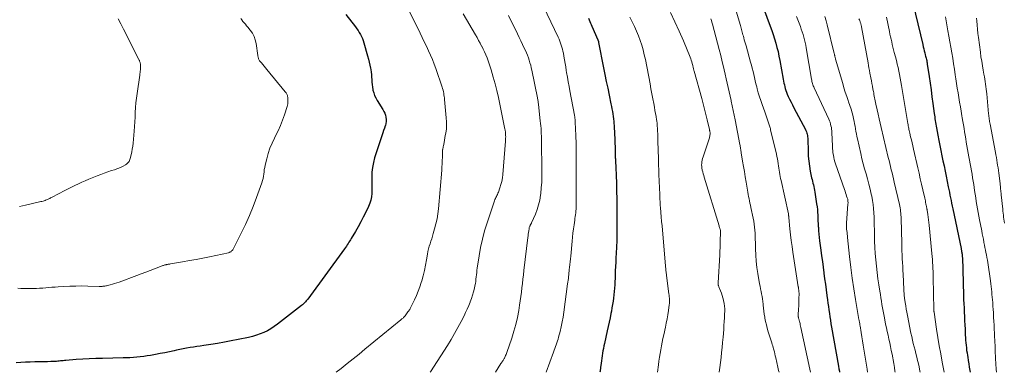
# Model space of a CAD drawing. Units: feet. Extents: x 1980000 to 1985031, y 600000 to 604725.
# Drawn here: x 1980469 to 1980772, y 600000 to 600108 of the extents above; entities that cross this region are included whole.
import ezdxf

# ---------------------------------------------------------------- set-up
doc = ezdxf.new("R2010")
doc.units = ezdxf.units.FT
doc.header["$LTSCALE"] = 100
doc.header["$MEASUREMENT"] = 0
doc.layers.add('CONTOUR INDEX', color=32, linetype='Continuous', lineweight=25)
doc.layers.add('CONTOUR INTERMEDIATE', color=40, linetype='Continuous', lineweight=15)

msp = doc.modelspace()

# ---------------------------------------------------------------- linework, layer by layer
at = {"layer": 'CONTOUR INDEX', "flags": 128}
for points, elevation in [([(1980743.33, 600116.57), (1980747.08, 600100.77), (1980747.23, 600100.13), (1980747.39, 600099.48), (1980747.56, 600098.83), (1980747.73, 600098.19), (1980747.88, 600097.6), (1980747.97, 600097.25), (1980748.06, 600096.9), (1980748.14, 600096.55), (1980748.22, 600096.2), (1980748.3, 600095.85), (1980748.36, 600095.49), (1980748.43, 600095.14), (1980748.48, 600094.78), (1980749.05, 600090.97), (1980749.35, 600088.9), (1980749.65, 600086.82), (1980749.93, 600084.74), (1980750.21, 600082.66), (1980750.62, 600079.62), (1980750.69, 600079.06), (1980750.77, 600078.51), (1980750.85, 600077.95), (1980750.94, 600077.39), (1980751.02, 600076.84), (1980751.12, 600076.28), (1980751.21, 600075.73), (1980751.31, 600075.17), (1980751.74, 600072.87), (1980752.04, 600071.3), (1980752.34, 600069.73), (1980752.66, 600068.17), (1980752.98, 600066.6), (1980753.3, 600065.03), (1980753.63, 600063.47), (1980753.95, 600061.9), (1980754.28, 600060.34), (1980754.95, 600057.07), (1980755.12, 600056.22), (1980755.29, 600055.36), (1980755.46, 600054.51), (1980755.63, 600053.66), (1980755.79, 600052.81), (1980755.96, 600051.96), (1980756.13, 600051.1), (1980756.31, 600050.25), (1980758.86, 600038.05), (1980758.89, 600037.88), (1980758.93, 600037.72), (1980758.96, 600037.56), (1980758.99, 600037.39), (1980759.03, 600037.21), (1980759.05, 600037.14), (1980759.06, 600037.06), (1980759.08, 600036.98), (1980759.09, 600036.91), (1980759.11, 600036.82), (1980759.12, 600036.75), (1980759.14, 600036.68), (1980759.15, 600036.61), (1980759.16, 600036.54), (1980759.17, 600036.47), (1980759.18, 600036.4), (1980759.19, 600036.33), (1980759.22, 600036.09), (1980759.24, 600035.89), (1980759.25, 600035.7), (1980759.26, 600035.51), (1980759.27, 600035.32), (1980759.62, 600023.71), (1980759.67, 600022.4), (1980759.72, 600021.1), (1980759.78, 600019.79), (1980759.84, 600018.48), (1980759.91, 600017.18), (1980759.98, 600015.87), (1980760.04, 600014.56), (1980760.1, 600013.26), (1980760.18, 600011.44), (1980760.23, 600010.65), (1980760.28, 600009.87), (1980760.34, 600009.08), (1980760.42, 600008.3), (1980760.51, 600007.51), (1980760.6, 600006.73), (1980760.71, 600005.95), (1980760.83, 600005.18), (1980760.92, 600004.66), (1980761.09, 600003.62), (1980761.25, 600002.59), (1980761.42, 600001.55), (1980761.59, 600000.52), (1980761.67, 600000)], 840), ([(1980697.33, 600113.88), (1980700.16, 600106.43), (1980700.62, 600105.14), (1980701.07, 600103.85), (1980701.48, 600102.55), (1980701.87, 600101.24), (1980702.23, 600099.92), (1980702.56, 600098.6), (1980702.85, 600097.26), (1980703.11, 600095.92), (1980704.15, 600090.12), (1980704.26, 600089.53), (1980704.38, 600088.95), (1980704.51, 600088.38), (1980704.65, 600087.8), (1980704.81, 600087.23), (1980704.99, 600086.67), (1980705.2, 600086.12), (1980705.42, 600085.57), (1980705.73, 600084.86), (1980706.14, 600083.97), (1980706.56, 600083.09), (1980706.99, 600082.22), (1980707.44, 600081.35), (1980710.98, 600074.7), (1980711.16, 600074.33), (1980711.31, 600073.96), (1980711.44, 600073.57), (1980711.54, 600073.18), (1980711.61, 600072.78), (1980711.67, 600072.38), (1980711.71, 600071.97), (1980711.73, 600071.57), (1980711.79, 600068.06), (1980711.86, 600066.48), (1980711.99, 600064.92), (1980712.21, 600063.36), (1980712.49, 600061.81), (1980712.91, 600059.83), (1980713.03, 600059.28), (1980713.15, 600058.73), (1980713.29, 600058.18), (1980713.43, 600057.64), (1980713.56, 600057.09), (1980713.69, 600056.55), (1980713.79, 600055.99), (1980713.89, 600055.44), (1980714.45, 600051.79), (1980714.57, 600050.93), (1980714.67, 600050.06), (1980714.74, 600049.19), (1980714.78, 600048.31), (1980714.82, 600047.44), (1980714.86, 600046.57), (1980714.91, 600045.69), (1980714.96, 600044.82), (1980714.98, 600044.52), (1980715.05, 600043.5), (1980715.14, 600042.48), (1980715.25, 600041.47), (1980715.37, 600040.45), (1980715.75, 600037.55), (1980715.98, 600035.8), (1980716.21, 600034.05), (1980716.44, 600032.3), (1980716.67, 600030.55), (1980716.68, 600030.47), (1980716.91, 600028.76), (1980717.13, 600027.05), (1980717.36, 600025.34), (1980717.59, 600023.63), (1980717.76, 600022.33), (1980717.91, 600021.27), (1980718.05, 600020.21), (1980718.2, 600019.16), (1980718.35, 600018.1), (1980718.51, 600017.04), (1980718.67, 600015.99), (1980718.84, 600014.94), (1980719.02, 600013.88), (1980721.16, 600001.88), (1980721.3, 600001.1), (1980721.45, 600000.33), (1980721.51, 600000)], 860), ([(1980569.58, 600110.01), (1980572.58, 600106.19), (1980572.99, 600105.64), (1980573.38, 600105.07), (1980573.74, 600104.49), (1980574.09, 600103.89), (1980574.4, 600103.26), (1980574.69, 600102.63), (1980574.93, 600101.98), (1980575.14, 600101.31), (1980576.29, 600097.28), (1980576.54, 600096.34), (1980576.78, 600095.39), (1980576.99, 600094.44), (1980577.18, 600093.48), (1980577.26, 600093.08), (1980577.38, 600092.31), (1980577.48, 600091.55), (1980577.54, 600090.78), (1980577.57, 600090.01), (1980577.6, 600089.24), (1980577.67, 600088.47), (1980577.77, 600087.71), (1980577.91, 600086.95), (1980577.94, 600086.77), (1980578.16, 600085.94), (1980578.44, 600085.13), (1980578.8, 600084.35), (1980579.21, 600083.6), (1980580.96, 600080.81), (1980581.27, 600080.24), (1980581.55, 600079.65), (1980581.76, 600079.04), (1980581.92, 600078.41), (1980582, 600077.77), (1980582.01, 600077.13), (1980581.91, 600076.5), (1980581.75, 600075.88), (1980581.7, 600075.74), (1980581.46, 600075.05), (1980581.22, 600074.36), (1980580.99, 600073.67), (1980580.76, 600072.98), (1980578.45, 600065.93), (1980578.06, 600064.48), (1980577.77, 600063.01), (1980577.63, 600061.52), (1980577.59, 600060.02), (1980577.61, 600059.05), (1980577.63, 600058.02), (1980577.63, 600056.99), (1980577.6, 600055.96), (1980577.56, 600054.93), (1980577.44, 600053.92), (1980577.25, 600052.92), (1980576.94, 600051.96), (1980576.56, 600051.02), (1980575.7, 600049.23), (1980574.95, 600047.72), (1980574.17, 600046.22), (1980573.36, 600044.74), (1980572.52, 600043.28), (1980571.28, 600041.19), (1980571.04, 600040.78), (1980570.79, 600040.38), (1980570.54, 600039.97), (1980570.29, 600039.57), (1980570.04, 600039.17), (1980569.78, 600038.77), (1980569.51, 600038.38), (1980569.23, 600037.99), (1980557.87, 600022.52), (1980557.66, 600022.25), (1980557.44, 600021.98), (1980557.22, 600021.71), (1980556.98, 600021.45), (1980556.74, 600021.21), (1980556.49, 600020.97), (1980556.23, 600020.74), (1980555.97, 600020.52), (1980548.57, 600014.77), (1980547.57, 600014.05), (1980546.55, 600013.38), (1980545.47, 600012.79), (1980544.36, 600012.26), (1980543.22, 600011.79), (1980542.07, 600011.38), (1980540.89, 600011.04), (1980539.69, 600010.75), (1980536.46, 600010.06), (1980534.36, 600009.64), (1980532.25, 600009.24), (1980530.14, 600008.88), (1980528.02, 600008.55), (1980525.88, 600008.24), (1980524.82, 600008.08), (1980523.77, 600007.92), (1980522.72, 600007.75), (1980521.67, 600007.58), (1980520.62, 600007.39), (1980519.58, 600007.2), (1980518.54, 600006.99), (1980517.49, 600006.76), (1980516.73, 600006.6), (1980515.31, 600006.29), (1980513.89, 600006), (1980512.46, 600005.73), (1980511.04, 600005.47), (1980509.5, 600005.19), (1980508.46, 600005.02), (1980507.41, 600004.87), (1980506.35, 600004.74), (1980505.3, 600004.63), (1980504.24, 600004.54), (1980503.18, 600004.48), (1980502.13, 600004.43), (1980501.06, 600004.4), (1980494.69, 600004.28), (1980492.68, 600004.23), (1980490.67, 600004.15), (1980488.67, 600004.04), (1980486.66, 600003.9), (1980483.47, 600003.65), (1980483.06, 600003.61), (1980482.65, 600003.57), (1980482.24, 600003.53), (1980481.83, 600003.48), (1980481.42, 600003.43), (1980481.01, 600003.39), (1980480.59, 600003.36), (1980480.18, 600003.33), (1980478.87, 600003.29), (1980477.8, 600003.25), (1980476.74, 600003.22), (1980475.67, 600003.2), (1980474.6, 600003.18), (1980473.87, 600003.18), (1980472.44, 600003.14), (1980471.01, 600003.09), (1980469.58, 600003), (1980468.15, 600002.9)], 900), ([(1980644.23, 600108.9), (1980644.45, 600108.41), (1980644.68, 600107.91), (1980644.9, 600107.41), (1980645.12, 600106.92), (1980645.33, 600106.42), (1980647.13, 600102.26), (1980647.17, 600102.16), (1980647.21, 600102.05), (1980647.24, 600101.95), (1980647.28, 600101.84), (1980647.31, 600101.74), (1980647.34, 600101.63), (1980647.36, 600101.52), (1980647.38, 600101.41), (1980648.89, 600093.67), (1980649.31, 600091.55), (1980649.73, 600089.44), (1980650.16, 600087.33), (1980650.6, 600085.23), (1980651.17, 600082.54), (1980651.32, 600081.77), (1980651.46, 600081.01), (1980651.6, 600080.24), (1980651.72, 600079.48), (1980651.83, 600078.71), (1980651.93, 600077.93), (1980652.01, 600077.16), (1980652.08, 600076.39), (1980652.11, 600075.98), (1980652.19, 600074.99), (1980652.25, 600074.01), (1980652.29, 600073.03), (1980652.33, 600072.05), (1980652.45, 600067.7), (1980652.46, 600067.36), (1980652.47, 600067.01), (1980652.48, 600066.67), (1980652.49, 600066.33), (1980652.5, 600065.99), (1980652.51, 600065.65), (1980652.53, 600065.31), (1980652.54, 600064.97), (1980652.65, 600062.94), (1980652.69, 600062.14), (1980652.73, 600061.34), (1980652.77, 600060.54), (1980652.81, 600059.74), (1980652.84, 600058.95), (1980652.87, 600058.15), (1980652.89, 600057.35), (1980652.91, 600056.55), (1980652.98, 600052.57), (1980653.01, 600050.55), (1980653.02, 600048.53), (1980653.02, 600046.51), (1980653.01, 600044.49), (1980652.98, 600041.73), (1980652.96, 600041.09), (1980652.95, 600040.46), (1980652.92, 600039.82), (1980652.89, 600039.18), (1980652.86, 600038.54), (1980652.83, 600037.9), (1980652.79, 600037.27), (1980652.76, 600036.63), (1980652.69, 600035.24), (1980652.63, 600033.9), (1980652.57, 600032.57), (1980652.5, 600031.24), (1980652.45, 600029.9), (1980652.32, 600026.9), (1980652.26, 600025.88), (1980652.18, 600024.87), (1980652.08, 600023.86), (1980651.95, 600022.84), (1980651.81, 600021.84), (1980651.65, 600020.83), (1980651.47, 600019.83), (1980651.29, 600018.83), (1980651.15, 600018.11), (1980650.88, 600016.76), (1980650.6, 600015.4), (1980650.31, 600014.05), (1980650.01, 600012.7), (1980649.15, 600008.85), (1980648.99, 600008.1), (1980648.84, 600007.35), (1980648.69, 600006.6), (1980648.56, 600005.84), (1980648.43, 600005.09), (1980648.32, 600004.33), (1980648.21, 600003.57), (1980648.11, 600002.81), (1980647.95, 600001.48), (1980647.8, 600000.35), (1980647.75, 600000)], 880)]:
    msp.add_lwpolyline(points, dxfattribs=dict(at, elevation=elevation))
at = {"layer": 'CONTOUR INTERMEDIATE', "flags": 128}
for points, elevation in [([(1980588.92, 600111.56), (1980592.43, 600104.27), (1980593.08, 600102.93), (1980593.73, 600101.58), (1980594.38, 600100.24), (1980595.03, 600098.9), (1980595.66, 600097.55), (1980596.25, 600096.18), (1980596.79, 600094.79), (1980597.3, 600093.39), (1980599.23, 600087.68), (1980599.38, 600087.22), (1980599.51, 600086.75), (1980599.61, 600086.28), (1980599.7, 600085.81), (1980599.78, 600085.33), (1980599.84, 600084.85), (1980599.9, 600084.36), (1980599.95, 600083.88), (1980600.46, 600078.23), (1980600.49, 600077.85), (1980600.52, 600077.47), (1980600.55, 600077.1), (1980600.57, 600076.72), (1980600.6, 600076.32), (1980600.61, 600076.14), (1980600.61, 600075.96), (1980600.61, 600075.78), (1980600.61, 600075.6), (1980600.6, 600075.42), (1980600.58, 600075.24), (1980600.56, 600075.07), (1980600.54, 600074.89), (1980600.32, 600073.54), (1980600.2, 600072.83), (1980600.07, 600072.11), (1980599.95, 600071.4), (1980599.81, 600070.69), (1980599.63, 600069.69), (1980599.59, 600069.48), (1980599.54, 600069.27), (1980599.5, 600069.05), (1980599.45, 600068.84), (1980599.39, 600068.56), (1980599.38, 600068.49), (1980599.36, 600068.41), (1980599.35, 600068.34), (1980599.34, 600068.26), (1980599.34, 600068.19), (1980599.33, 600068.11), (1980599.33, 600068.03), (1980599.33, 600067.95), (1980599.3, 600066.11), (1980599.27, 600065.11), (1980599.23, 600064.11), (1980599.17, 600063.11), (1980599.1, 600062.11), (1980598.07, 600050.25), (1980597.89, 600048.69), (1980597.65, 600047.14), (1980597.32, 600045.61), (1980596.92, 600044.09), (1980596.5, 600042.65), (1980596.26, 600041.86), (1980596.01, 600041.08), (1980595.76, 600040.3), (1980595.5, 600039.52), (1980595.25, 600038.74), (1980595.03, 600037.95), (1980594.85, 600037.15), (1980594.7, 600036.34), (1980594.41, 600034.59), (1980594.12, 600032.95), (1980593.78, 600031.32), (1980593.37, 600029.7), (1980592.93, 600028.09), (1980592.79, 600027.61), (1980592.35, 600026.26), (1980591.87, 600024.92), (1980591.32, 600023.62), (1980590.73, 600022.33), (1980589.69, 600020.21), (1980589.58, 600019.99), (1980589.47, 600019.78), (1980589.36, 600019.57), (1980589.24, 600019.35), (1980589.12, 600019.15), (1980589, 600018.94), (1980588.86, 600018.75), (1980588.72, 600018.55), (1980587.83, 600017.37), (1980587.68, 600017.19), (1980587.53, 600017.02), (1980587.36, 600016.85), (1980587.19, 600016.69), (1980587.02, 600016.54), (1980586.84, 600016.39), (1980586.66, 600016.24), (1980586.48, 600016.09), (1980575.46, 600007.09), (1980573.65, 600005.61), (1980571.83, 600004.13), (1980570, 600002.66), (1980568.18, 600001.19), (1980566.6, 600000)], 896), ([(1980630.43, 600112.5), (1980634.92, 600103.04), (1980635.19, 600102.45), (1980635.44, 600101.85), (1980635.68, 600101.24), (1980635.89, 600100.63), (1980636.09, 600100.01), (1980636.26, 600099.38), (1980636.4, 600098.75), (1980636.52, 600098.11), (1980636.68, 600097.19), (1980636.86, 600096.09), (1980637.05, 600094.99), (1980637.23, 600093.89), (1980637.41, 600092.79), (1980637.52, 600092.16), (1980637.76, 600090.75), (1980638.01, 600089.33), (1980638.26, 600087.92), (1980638.53, 600086.51), (1980639.93, 600079.12), (1980639.96, 600078.98), (1980639.98, 600078.83), (1980640.01, 600078.69), (1980640.03, 600078.55), (1980640.03, 600078.53), (1980640.05, 600078.4), (1980640.07, 600078.27), (1980640.08, 600078.14), (1980640.09, 600078.01), (1980640.11, 600077.81), (1980640.12, 600077.57), (1980640.14, 600077.34), (1980640.15, 600077.11), (1980640.17, 600076.88), (1980640.35, 600072.81), (1980640.37, 600072.28), (1980640.39, 600071.76), (1980640.41, 600071.24), (1980640.43, 600070.71), (1980640.45, 600070.19), (1980640.46, 600069.67), (1980640.47, 600069.15), (1980640.47, 600068.62), (1980640.44, 600051.33), (1980640.43, 600050.75), (1980640.41, 600050.18), (1980640.37, 600049.61), (1980640.31, 600049.03), (1980640.24, 600048.46), (1980640.17, 600047.89), (1980640.1, 600047.32), (1980640.02, 600046.75), (1980639.81, 600045.36), (1980639.64, 600044.09), (1980639.48, 600042.82), (1980639.33, 600041.55), (1980639.2, 600040.28), (1980638.78, 600035.73), (1980638.69, 600034.87), (1980638.61, 600034), (1980638.52, 600033.14), (1980638.42, 600032.27), (1980638.35, 600031.66), (1980638.29, 600031.1), (1980638.23, 600030.54), (1980638.17, 600029.98), (1980638.11, 600029.43), (1980638.05, 600028.87), (1980637.98, 600028.31), (1980637.91, 600027.75), (1980637.84, 600027.2), (1980636.66, 600018.46), (1980636.43, 600016.97), (1980636.17, 600015.48), (1980635.85, 600014.01), (1980635.5, 600012.55), (1980635.04, 600010.81), (1980634.88, 600010.22), (1980634.71, 600009.64), (1980634.53, 600009.06), (1980634.33, 600008.48), (1980634.13, 600007.91), (1980633.92, 600007.34), (1980633.71, 600006.77), (1980633.5, 600006.2), (1980631.2, 600000)], 884), ([(1980669.45, 600110.69), (1980670.85, 600107.82), (1980672.17, 600104.91), (1980673.43, 600101.97), (1980675.51, 600096.92), (1980675.7, 600096.43), (1980675.88, 600095.94), (1980676.03, 600095.43), (1980676.17, 600094.93), (1980676.32, 600094.34), (1980676.38, 600094.12), (1980676.43, 600093.91), (1980676.48, 600093.69), (1980676.53, 600093.47), (1980676.58, 600093.25), (1980676.63, 600093.03), (1980676.69, 600092.82), (1980676.75, 600092.6), (1980679.12, 600084.15), (1980679.56, 600082.53), (1980679.98, 600080.91), (1980680.39, 600079.29), (1980680.77, 600077.66), (1980681.46, 600074.71), (1980681.49, 600074.55), (1980681.53, 600074.39), (1980681.56, 600074.23), (1980681.6, 600074.08), (1980681.63, 600073.92), (1980681.65, 600073.76), (1980681.65, 600073.6), (1980681.65, 600073.43), (1980681.65, 600073.19), (1980681.62, 600072.91), (1980681.58, 600072.63), (1980681.52, 600072.35), (1980681.44, 600072.08), (1980679.5, 600066.23), (1980679.36, 600065.75), (1980679.24, 600065.26), (1980679.15, 600064.76), (1980679.09, 600064.25), (1980679.07, 600063.75), (1980679.09, 600063.24), (1980679.15, 600062.74), (1980679.24, 600062.24), (1980679.27, 600062.15), (1980679.4, 600061.6), (1980679.55, 600061.06), (1980679.7, 600060.52), (1980679.86, 600059.98), (1980684.43, 600045.02), (1980684.5, 600044.76), (1980684.58, 600044.51), (1980684.65, 600044.25), (1980684.72, 600044), (1980684.83, 600043.58), (1980684.85, 600043.53), (1980684.86, 600043.48), (1980684.87, 600043.43), (1980684.87, 600043.38), (1980684.88, 600043.33), (1980684.88, 600043.28), (1980684.89, 600043.23), (1980684.89, 600043.18), (1980684.89, 600043.1), (1980684.9, 600043.01), (1980684.9, 600042.92), (1980684.9, 600042.83), (1980684.89, 600042.74), (1980684.81, 600040.64), (1980684.77, 600039.5), (1980684.72, 600038.36), (1980684.66, 600037.23), (1980684.61, 600036.09), (1980684.16, 600027.46), (1980684.15, 600027.31), (1980684.16, 600027.15), (1980684.17, 600026.99), (1980684.19, 600026.84), (1980684.23, 600026.69), (1980684.26, 600026.54), (1980684.31, 600026.39), (1980684.37, 600026.24), (1980684.85, 600025.1), (1980685.13, 600024.38), (1980685.38, 600023.65), (1980685.6, 600022.91), (1980685.8, 600022.16), (1980685.83, 600022.03), (1980685.99, 600021.2), (1980686.1, 600020.37), (1980686.15, 600019.54), (1980686.15, 600018.7), (1980686.13, 600017.99), (1980686.07, 600016.79), (1980686.01, 600015.6), (1980685.93, 600014.4), (1980685.84, 600013.21), (1980685.64, 600010.76), (1980685.5, 600009.21), (1980685.36, 600007.65), (1980685.2, 600006.1), (1980685.04, 600004.54), (1980684.86, 600002.99), (1980684.66, 600001.44), (1980684.44, 600000)], 872), ([(1980689.68, 600111), (1980690.97, 600106.61), (1980691.09, 600106.21), (1980691.21, 600105.8), (1980691.32, 600105.39), (1980691.44, 600104.98), (1980691.55, 600104.57), (1980691.66, 600104.16), (1980691.77, 600103.76), (1980691.89, 600103.35), (1980692.01, 600102.89), (1980692.19, 600102.26), (1980692.37, 600101.62), (1980692.54, 600100.99), (1980692.72, 600100.36), (1980694.14, 600095.38), (1980694.4, 600094.43), (1980694.65, 600093.48), (1980694.88, 600092.53), (1980695.1, 600091.57), (1980695.31, 600090.61), (1980695.53, 600089.65), (1980695.77, 600088.7), (1980696.01, 600087.75), (1980696.15, 600087.18), (1980696.49, 600085.96), (1980696.85, 600084.74), (1980697.25, 600083.53), (1980697.67, 600082.33), (1980698.5, 600080.07), (1980698.72, 600079.46), (1980698.94, 600078.85), (1980699.16, 600078.25), (1980699.37, 600077.64), (1980699.58, 600077), (1980699.68, 600076.71), (1980699.78, 600076.41), (1980699.87, 600076.12), (1980699.95, 600075.82), (1980700.04, 600075.52), (1980700.12, 600075.22), (1980700.2, 600074.92), (1980700.27, 600074.61), (1980702.05, 600067.12), (1980702.21, 600066.4), (1980702.35, 600065.69), (1980702.48, 600064.97), (1980702.59, 600064.24), (1980702.61, 600064.08), (1980702.7, 600063.44), (1980702.79, 600062.79), (1980702.89, 600062.15), (1980702.99, 600061.5), (1980703.1, 600060.86), (1980703.22, 600060.22), (1980703.35, 600059.58), (1980703.48, 600058.94), (1980705.74, 600048.68), (1980705.76, 600048.57), (1980705.78, 600048.46), (1980705.8, 600048.34), (1980705.82, 600048.23), (1980705.83, 600048.13), (1980705.84, 600048.06), (1980705.85, 600048), (1980705.86, 600047.94), (1980705.86, 600047.88), (1980705.87, 600047.82), (1980705.87, 600047.76), (1980705.88, 600047.7), (1980705.89, 600047.64), (1980706.22, 600044.13), (1980706.41, 600042.31), (1980706.62, 600040.5), (1980706.87, 600038.7), (1980707.14, 600036.89), (1980708.79, 600026.32), (1980708.82, 600026.13), (1980708.85, 600025.94), (1980708.88, 600025.75), (1980708.91, 600025.55), (1980708.94, 600025.36), (1980708.96, 600025.17), (1980708.98, 600024.99), (1980709, 600024.8), (1980709.01, 600024.62), (1980709.02, 600024.43), (1980709.03, 600024.25), (1980709.03, 600024.06), (1980709.01, 600022.8), (1980708.99, 600021.98), (1980708.96, 600021.17), (1980708.93, 600020.35), (1980708.89, 600019.53), (1980708.79, 600017.55), (1980708.79, 600017.43), (1980708.79, 600017.31), (1980708.8, 600017.2), (1980708.81, 600017.08), (1980708.82, 600016.96), (1980708.85, 600016.84), (1980708.87, 600016.73), (1980708.9, 600016.61), (1980708.94, 600016.48), (1980708.99, 600016.29), (1980709.04, 600016.11), (1980709.09, 600015.93), (1980709.14, 600015.74), (1980709.24, 600015.34), (1980709.33, 600014.96), (1980709.42, 600014.57), (1980709.5, 600014.19), (1980709.59, 600013.8), (1980712.3, 600001), (1980712.51, 600000)], 864), ([(1980537.27, 600108.81), (1980537.6, 600108.35), (1980537.95, 600107.9), (1980538.32, 600107.47), (1980538.69, 600107.03), (1980539.05, 600106.59), (1980539.42, 600106.15), (1980540.18, 600105.23), (1980540.84, 600104.29), (1980541.38, 600103.3), (1980541.74, 600102.23), (1980541.99, 600101.11), (1980542.5, 600097.44), (1980542.53, 600097.22), (1980542.58, 600097), (1980542.63, 600096.79), (1980542.68, 600096.58), (1980542.75, 600096.37), (1980542.84, 600096.17), (1980542.95, 600095.99), (1980543.08, 600095.81), (1980543.62, 600095.15), (1980544.02, 600094.66), (1980544.43, 600094.16), (1980544.84, 600093.66), (1980545.25, 600093.16), (1980550.96, 600086.28), (1980551.1, 600086.09), (1980551.23, 600085.91), (1980551.34, 600085.71), (1980551.44, 600085.5), (1980551.53, 600085.29), (1980551.6, 600085.08), (1980551.66, 600084.85), (1980551.7, 600084.63), (1980551.7, 600084.61), (1980551.73, 600084.37), (1980551.75, 600084.13), (1980551.76, 600083.89), (1980551.77, 600083.65), (1980551.76, 600083.33), (1980551.74, 600082.94), (1980551.7, 600082.54), (1980551.62, 600082.16), (1980551.52, 600081.77), (1980550.72, 600079.17), (1980550.15, 600077.51), (1980549.52, 600075.87), (1980548.79, 600074.28), (1980548, 600072.71), (1980547.63, 600072.02), (1980546.88, 600070.49), (1980546.22, 600068.93), (1980545.69, 600067.31), (1980545.24, 600065.67), (1980544.78, 600063.66), (1980544.64, 600062.99), (1980544.51, 600062.32), (1980544.42, 600061.64), (1980544.33, 600060.96), (1980544.24, 600060.29), (1980544.12, 600059.62), (1980543.95, 600058.96), (1980543.74, 600058.3), (1980542.16, 600053.75), (1980541.12, 600050.95), (1980539.99, 600048.18), (1980538.75, 600045.46), (1980537.43, 600042.78), (1980534.91, 600037.91), (1980534.78, 600037.69), (1980534.63, 600037.49), (1980534.46, 600037.32), (1980534.27, 600037.15), (1980534.19, 600037.09), (1980534.02, 600036.98), (1980533.85, 600036.89), (1980533.67, 600036.82), (1980533.48, 600036.77), (1980527.67, 600035.55), (1980525.6, 600035.12), (1980523.53, 600034.72), (1980521.45, 600034.33), (1980519.38, 600033.96), (1980515.69, 600033.33), (1980515.45, 600033.29), (1980515.22, 600033.25), (1980514.98, 600033.21), (1980514.74, 600033.17), (1980514.67, 600033.16), (1980514.47, 600033.13), (1980514.27, 600033.09), (1980514.07, 600033.04), (1980513.87, 600033), (1980513.68, 600032.94), (1980513.48, 600032.89), (1980513.29, 600032.82), (1980513.1, 600032.75), (1980510.75, 600031.85), (1980509.39, 600031.33), (1980508.02, 600030.81), (1980506.66, 600030.3), (1980505.29, 600029.78), (1980499.81, 600027.72), (1980499.14, 600027.48), (1980498.46, 600027.26), (1980497.78, 600027.06), (1980497.09, 600026.88), (1980496.23, 600026.66), (1980495.97, 600026.6), (1980495.71, 600026.55), (1980495.45, 600026.51), (1980495.19, 600026.48), (1980494.99, 600026.46), (1980494.83, 600026.44), (1980494.67, 600026.43), (1980494.51, 600026.42), (1980494.35, 600026.42), (1980494.19, 600026.41), (1980494.03, 600026.41), (1980493.86, 600026.42), (1980493.7, 600026.42), (1980490.23, 600026.51), (1980488.39, 600026.54), (1980486.54, 600026.53), (1980484.7, 600026.48), (1980482.86, 600026.39), (1980481.07, 600026.28), (1980480.12, 600026.22), (1980479.17, 600026.15), (1980478.23, 600026.07), (1980477.28, 600025.98), (1980476.34, 600025.9), (1980475.39, 600025.84), (1980474.44, 600025.8), (1980473.49, 600025.78), (1980472.36, 600025.77), (1980471.43, 600025.77), (1980470.51, 600025.78), (1980469.58, 600025.8), (1980468.65, 600025.83)], 904), ([(1980499.5, 600108.67), (1980500.35, 600107.11), (1980501.17, 600105.53), (1980505.89, 600096.22), (1980505.98, 600096.03), (1980506.07, 600095.84), (1980506.15, 600095.65), (1980506.23, 600095.45), (1980506.3, 600095.25), (1980506.35, 600095.05), (1980506.39, 600094.84), (1980506.42, 600094.63), (1980506.44, 600094.48), (1980506.46, 600094.19), (1980506.46, 600093.9), (1980506.45, 600093.61), (1980506.43, 600093.32), (1980506.39, 600093.04), (1980506.34, 600092.61), (1980506.29, 600092.18), (1980506.23, 600091.75), (1980506.17, 600091.32), (1980505.37, 600085.7), (1980505.18, 600084.27), (1980505.02, 600082.82), (1980504.91, 600081.38), (1980504.82, 600079.93), (1980504.74, 600078.48), (1980504.65, 600077.04), (1980504.54, 600075.59), (1980504.43, 600074.14), (1980504.12, 600070.43), (1980504.03, 600069.53), (1980503.9, 600068.63), (1980503.73, 600067.75), (1980503.53, 600066.87), (1980503.23, 600065.7), (1980503.14, 600065.41), (1980503.03, 600065.13), (1980502.89, 600064.87), (1980502.73, 600064.61), (1980502.54, 600064.38), (1980502.34, 600064.17), (1980502.1, 600063.99), (1980501.85, 600063.83), (1980501.1, 600063.43), (1980500.45, 600063.11), (1980499.79, 600062.81), (1980499.12, 600062.55), (1980498.44, 600062.31), (1980497.55, 600062.02), (1980496.42, 600061.64), (1980495.29, 600061.25), (1980494.18, 600060.83), (1980493.07, 600060.4), (1980491.57, 600059.8), (1980490.49, 600059.36), (1980489.42, 600058.91), (1980488.36, 600058.44), (1980487.31, 600057.96), (1980486.26, 600057.46), (1980485.21, 600056.95), (1980484.18, 600056.43), (1980483.14, 600055.9), (1980479.27, 600053.88), (1980479.02, 600053.75), (1980478.76, 600053.62), (1980478.5, 600053.49), (1980478.25, 600053.36), (1980477.99, 600053.24), (1980477.73, 600053.12), (1980477.46, 600053.01), (1980477.19, 600052.91), (1980477.08, 600052.87), (1980476.76, 600052.76), (1980476.43, 600052.66), (1980476.1, 600052.57), (1980475.77, 600052.48), (1980471.09, 600051.38), (1980469.24, 600050.98)], 908), ([(1980605.69, 600110.2), (1980609.44, 600103.82), (1980609.95, 600102.95), (1980610.44, 600102.08), (1980610.91, 600101.19), (1980611.38, 600100.3), (1980611.4, 600100.27), (1980611.84, 600099.39), (1980612.26, 600098.5), (1980612.66, 600097.6), (1980613.04, 600096.69), (1980613.4, 600095.77), (1980613.74, 600094.85), (1980614.04, 600093.91), (1980614.32, 600092.97), (1980614.95, 600090.75), (1980615.51, 600088.68), (1980616.04, 600086.61), (1980616.52, 600084.53), (1980616.98, 600082.44), (1980618.55, 600074.8), (1980618.59, 600074.61), (1980618.62, 600074.42), (1980618.66, 600074.23), (1980618.69, 600074.03), (1980618.71, 600073.84), (1980618.73, 600073.65), (1980618.74, 600073.45), (1980618.75, 600073.26), (1980618.76, 600072.8), (1980618.77, 600072.37), (1980618.76, 600071.95), (1980618.74, 600071.52), (1980618.72, 600071.1), (1980617.91, 600060.81), (1980617.78, 600059.76), (1980617.6, 600058.72), (1980617.33, 600057.7), (1980617, 600056.69), (1980616.52, 600055.37), (1980616.38, 600055.04), (1980616.24, 600054.71), (1980616.08, 600054.38), (1980615.91, 600054.06), (1980615.75, 600053.74), (1980615.59, 600053.42), (1980615.46, 600053.09), (1980615.33, 600052.75), (1980613.05, 600045.95), (1980612.28, 600043.47), (1980611.61, 600040.96), (1980611.06, 600038.41), (1980610.61, 600035.85), (1980610.04, 600032.05), (1980609.94, 600031.37), (1980609.85, 600030.69), (1980609.78, 600030), (1980609.72, 600029.32), (1980609.64, 600028.63), (1980609.55, 600027.95), (1980609.44, 600027.27), (1980609.3, 600026.6), (1980609.13, 600025.82), (1980608.87, 600024.76), (1980608.58, 600023.72), (1980608.24, 600022.69), (1980607.87, 600021.67), (1980607.82, 600021.55), (1980607.39, 600020.49), (1980606.93, 600019.43), (1980606.45, 600018.39), (1980605.95, 600017.36), (1980605.07, 600015.62), (1980604.08, 600013.74), (1980603.06, 600011.88), (1980601.98, 600010.05), (1980600.86, 600008.25), (1980595.67, 600000.14), (1980595.58, 600000)], 892), ([(1980619.61, 600109.68), (1980622.4, 600104.06), (1980622.94, 600102.97), (1980623.46, 600101.88), (1980623.98, 600100.78), (1980624.49, 600099.69), (1980624.84, 600098.94), (1980625.16, 600098.21), (1980625.47, 600097.47), (1980625.75, 600096.72), (1980626.01, 600095.96), (1980626.25, 600095.2), (1980626.47, 600094.43), (1980626.66, 600093.65), (1980626.84, 600092.87), (1980628.54, 600084.42), (1980628.59, 600084.16), (1980628.64, 600083.9), (1980628.68, 600083.64), (1980628.72, 600083.38), (1980628.76, 600083.12), (1980628.8, 600082.86), (1980628.83, 600082.6), (1980628.86, 600082.33), (1980629.42, 600077.31), (1980629.51, 600076.54), (1980629.58, 600075.76), (1980629.64, 600074.99), (1980629.69, 600074.21), (1980629.73, 600073.43), (1980629.77, 600072.66), (1980629.79, 600071.88), (1980629.8, 600071.1), (1980629.92, 600062.08), (1980629.91, 600060.29), (1980629.85, 600058.51), (1980629.73, 600056.73), (1980629.56, 600054.95), (1980629.5, 600054.47), (1980629.26, 600052.96), (1980628.92, 600051.46), (1980628.46, 600050.01), (1980627.9, 600048.58), (1980626.75, 600045.99), (1980626.69, 600045.87), (1980626.64, 600045.76), (1980626.57, 600045.64), (1980626.5, 600045.54), (1980626.43, 600045.43), (1980626.37, 600045.32), (1980626.31, 600045.2), (1980626.26, 600045.08), (1980626.19, 600044.92), (1980626.12, 600044.71), (1980626.05, 600044.51), (1980626, 600044.3), (1980625.96, 600044.08), (1980625.88, 600043.49), (1980625.81, 600042.97), (1980625.74, 600042.46), (1980625.67, 600041.95), (1980625.61, 600041.43), (1980624.37, 600031.29), (1980624.21, 600029.95), (1980624.05, 600028.61), (1980623.9, 600027.28), (1980623.76, 600025.94), (1980623.6, 600024.6), (1980623.44, 600023.26), (1980623.25, 600021.93), (1980623.05, 600020.6), (1980622.79, 600018.96), (1980622.39, 600016.82), (1980621.92, 600014.7), (1980621.33, 600012.61), (1980620.67, 600010.54), (1980619.12, 600006.08), (1980619, 600005.76), (1980618.88, 600005.44), (1980618.75, 600005.13), (1980618.61, 600004.82), (1980618.48, 600004.56), (1980618.4, 600004.39), (1980618.31, 600004.21), (1980618.21, 600004.04), (1980618.11, 600003.86), (1980618.08, 600003.82), (1980617.99, 600003.67), (1980617.9, 600003.53), (1980617.8, 600003.38), (1980617.71, 600003.24), (1980617.61, 600003.09), (1980617.51, 600002.95), (1980617.42, 600002.8), (1980617.32, 600002.66), (1980615.69, 600000)], 888), ([(1980656.96, 600109.19), (1980657.72, 600107.72), (1980658.4, 600106.33), (1980659.03, 600104.93), (1980659.61, 600103.51), (1980660.15, 600102.07), (1980660.63, 600100.61), (1980661.07, 600099.14), (1980661.43, 600097.64), (1980661.76, 600096.14), (1980663.18, 600088.69), (1980663.47, 600087.18), (1980663.76, 600085.66), (1980664.05, 600084.14), (1980664.33, 600082.63), (1980664.54, 600081.5), (1980664.71, 600080.55), (1980664.88, 600079.59), (1980665.04, 600078.63), (1980665.19, 600077.68), (1980665.24, 600077.35), (1980665.35, 600076.55), (1980665.43, 600075.76), (1980665.49, 600074.95), (1980665.53, 600074.15), (1980665.55, 600073.35), (1980665.57, 600072.54), (1980665.59, 600071.74), (1980665.61, 600070.93), (1980665.74, 600065.75), (1980665.76, 600065.14), (1980665.78, 600064.53), (1980665.8, 600063.91), (1980665.83, 600063.3), (1980665.86, 600062.68), (1980665.88, 600062.07), (1980665.91, 600061.45), (1980665.93, 600060.84), (1980666.16, 600054.65), (1980666.17, 600054.48), (1980666.18, 600054.3), (1980666.19, 600054.13), (1980666.19, 600053.96), (1980666.24, 600053.11), (1980666.27, 600052.51), (1980666.31, 600051.91), (1980666.35, 600051.31), (1980666.4, 600050.72), (1980666.53, 600049.16), (1980666.64, 600047.79), (1980666.75, 600046.41), (1980666.87, 600045.04), (1980666.99, 600043.66), (1980667.95, 600032.74), (1980667.98, 600032.37), (1980668.01, 600032), (1980668.05, 600031.62), (1980668.08, 600031.25), (1980668.12, 600030.88), (1980668.16, 600030.51), (1980668.2, 600030.14), (1980668.25, 600029.77), (1980669.01, 600024.1), (1980669.07, 600023.68), (1980669.11, 600023.25), (1980669.15, 600022.83), (1980669.18, 600022.4), (1980669.2, 600021.98), (1980669.19, 600021.55), (1980669.16, 600021.13), (1980669.12, 600020.71), (1980668.87, 600018.98), (1980668.67, 600017.69), (1980668.45, 600016.41), (1980668.19, 600015.14), (1980667.92, 600013.86), (1980667.38, 600011.55), (1980667.13, 600010.41), (1980666.89, 600009.26), (1980666.67, 600008.11), (1980666.46, 600006.95), (1980666.27, 600005.79), (1980666.09, 600004.63), (1980665.93, 600003.47), (1980665.78, 600002.3), (1980665.5, 600000)], 876), ([(1980681.91, 600108.74), (1980682.07, 600108.18), (1980682.23, 600107.62), (1980682.38, 600107.06), (1980683.45, 600103.11), (1980683.96, 600101.2), (1980684.45, 600099.29), (1980684.94, 600097.38), (1980685.41, 600095.47), (1980685.7, 600094.3), (1980686.02, 600092.97), (1980686.33, 600091.63), (1980686.64, 600090.29), (1980686.94, 600088.95), (1980687.23, 600087.61), (1980687.52, 600086.27), (1980687.81, 600084.93), (1980688.11, 600083.59), (1980688.14, 600083.41), (1980688.45, 600081.98), (1980688.75, 600080.55), (1980689.04, 600079.11), (1980689.33, 600077.68), (1980690.81, 600070.06), (1980690.87, 600069.74), (1980690.93, 600069.42), (1980690.99, 600069.1), (1980691.04, 600068.78), (1980691.09, 600068.46), (1980691.14, 600068.14), (1980691.2, 600067.82), (1980691.25, 600067.5), (1980691.67, 600064.93), (1980691.94, 600063.32), (1980692.21, 600061.72), (1980692.47, 600060.11), (1980692.74, 600058.51), (1980693.15, 600056.02), (1980693.27, 600055.35), (1980693.39, 600054.68), (1980693.52, 600054.01), (1980693.65, 600053.34), (1980693.79, 600052.68), (1980693.93, 600052.01), (1980694.08, 600051.35), (1980694.22, 600050.68), (1980694.92, 600047.36), (1980695.1, 600046.45), (1980695.25, 600045.53), (1980695.36, 600044.6), (1980695.44, 600043.67), (1980695.5, 600042.74), (1980695.54, 600041.81), (1980695.58, 600040.87), (1980695.6, 600039.94), (1980695.64, 600037.97), (1980695.72, 600036.06), (1980695.86, 600034.15), (1980696.08, 600032.25), (1980696.36, 600030.35), (1980696.89, 600027.23), (1980697.03, 600026.45), (1980697.17, 600025.67), (1980697.33, 600024.89), (1980697.49, 600024.11), (1980697.64, 600023.34), (1980697.78, 600022.55), (1980697.89, 600021.77), (1980697.98, 600020.98), (1980698.01, 600020.69), (1980698.11, 600019.75), (1980698.22, 600018.82), (1980698.35, 600017.89), (1980698.5, 600016.96), (1980698.54, 600016.68), (1980698.74, 600015.62), (1980698.98, 600014.56), (1980699.25, 600013.52), (1980699.56, 600012.48), (1980700.67, 600009.05), (1980700.81, 600008.59), (1980700.95, 600008.13), (1980701.08, 600007.67), (1980701.2, 600007.2), (1980701.28, 600006.91), (1980701.43, 600006.29), (1980701.58, 600005.68), (1980701.73, 600005.06), (1980701.87, 600004.45), (1980702.51, 600001.54), (1980702.76, 600000.52), (1980702.9, 600000)], 868), ([(1980708.21, 600109.37), (1980709.43, 600106.3), (1980709.73, 600105.5), (1980710.01, 600104.7), (1980710.26, 600103.89), (1980710.5, 600103.07), (1980710.71, 600102.25), (1980710.91, 600101.43), (1980711.08, 600100.59), (1980711.23, 600099.76), (1980712.85, 600090.13), (1980712.92, 600089.79), (1980712.99, 600089.44), (1980713.08, 600089.1), (1980713.18, 600088.76), (1980713.3, 600088.42), (1980713.42, 600088.09), (1980713.55, 600087.76), (1980713.7, 600087.43), (1980718.17, 600077.86), (1980718.38, 600077.37), (1980718.57, 600076.87), (1980718.73, 600076.35), (1980718.86, 600075.83), (1980718.97, 600075.3), (1980719.05, 600074.77), (1980719.11, 600074.23), (1980719.14, 600073.7), (1980719.28, 600069.54), (1980719.32, 600068.84), (1980719.38, 600068.15), (1980719.47, 600067.46), (1980719.58, 600066.76), (1980719.72, 600066.08), (1980719.88, 600065.4), (1980720.07, 600064.73), (1980720.28, 600064.06), (1980722.99, 600056.23), (1980723.17, 600055.73), (1980723.34, 600055.22), (1980723.51, 600054.71), (1980723.68, 600054.21), (1980723.86, 600053.65), (1980723.93, 600053.42), (1980723.99, 600053.19), (1980724.03, 600052.96), (1980724.07, 600052.72), (1980724.09, 600052.48), (1980724.1, 600052.25), (1980724.1, 600052.01), (1980724.09, 600051.77), (1980723.64, 600045.87), (1980723.62, 600045.64), (1980723.62, 600045.4), (1980723.61, 600045.17), (1980723.62, 600044.93), (1980723.63, 600044.7), (1980723.64, 600044.47), (1980723.66, 600044.23), (1980723.68, 600044), (1980723.74, 600043.47), (1980723.79, 600042.97), (1980723.84, 600042.47), (1980723.89, 600041.97), (1980723.95, 600041.47), (1980724.58, 600035.56), (1980724.97, 600032.25), (1980725.39, 600028.94), (1980725.89, 600025.64), (1980726.42, 600022.35), (1980727.46, 600016.27), (1980727.51, 600016.02), (1980727.55, 600015.77), (1980727.59, 600015.52), (1980727.64, 600015.27), (1980727.69, 600015.02), (1980727.73, 600014.77), (1980727.78, 600014.52), (1980727.82, 600014.27), (1980728.17, 600012.21), (1980728.39, 600010.92), (1980728.6, 600009.64), (1980728.8, 600008.36), (1980729.01, 600007.07), (1980729.95, 600000.96), (1980730.09, 600000)], 856), ([(1980717.01, 600109.38), (1980717.37, 600108.11), (1980717.71, 600106.84), (1980719.88, 600097.99), (1980719.92, 600097.83), (1980719.95, 600097.68), (1980719.98, 600097.53), (1980720.01, 600097.37), (1980720.02, 600097.34), (1980720.05, 600097.2), (1980720.08, 600097.07), (1980720.11, 600096.93), (1980720.14, 600096.79), (1980720.17, 600096.66), (1980720.2, 600096.52), (1980720.24, 600096.39), (1980720.27, 600096.26), (1980722.46, 600088.79), (1980722.85, 600087.48), (1980723.27, 600086.17), (1980723.7, 600084.86), (1980724.15, 600083.57), (1980724.29, 600083.18), (1980724.66, 600082.08), (1980725.02, 600080.96), (1980725.33, 600079.83), (1980725.63, 600078.7), (1980725.81, 600077.95), (1980725.98, 600077.19), (1980726.14, 600076.42), (1980726.28, 600075.64), (1980726.4, 600074.87), (1980726.52, 600074.09), (1980726.66, 600073.32), (1980726.81, 600072.55), (1980726.97, 600071.78), (1980728, 600067.26), (1980728.38, 600065.68), (1980728.77, 600064.12), (1980729.2, 600062.56), (1980729.65, 600061.01), (1980730.1, 600059.45), (1980730.52, 600057.89), (1980730.9, 600056.33), (1980731.25, 600054.76), (1980731.38, 600054.14), (1980731.62, 600052.87), (1980731.81, 600051.6), (1980731.95, 600050.32), (1980732.04, 600049.03), (1980732.1, 600047.74), (1980732.15, 600046.45), (1980732.18, 600045.16), (1980732.2, 600043.86), (1980732.22, 600042.27), (1980732.27, 600040.34), (1980732.35, 600038.41), (1980732.48, 600036.48), (1980732.63, 600034.55), (1980732.82, 600032.62), (1980733.04, 600030.7), (1980733.3, 600028.79), (1980733.58, 600026.87), (1980733.89, 600024.94), (1980734.05, 600023.91), (1980734.21, 600022.88), (1980734.38, 600021.85), (1980734.54, 600020.82), (1980734.72, 600019.79), (1980734.9, 600018.76), (1980735.09, 600017.73), (1980735.28, 600016.71), (1980735.65, 600014.84), (1980735.89, 600013.68), (1980736.14, 600012.52), (1980736.4, 600011.37), (1980736.67, 600010.22), (1980736.93, 600009.07), (1980737.19, 600007.91), (1980737.42, 600006.75), (1980737.64, 600005.59), (1980738.17, 600002.69), (1980738.36, 600001.52), (1980738.53, 600000.34), (1980738.57, 600000)], 852), ([(1980727.45, 600108.73), (1980727.58, 600108.42), (1980727.7, 600108.12), (1980727.79, 600107.9), (1980727.86, 600107.7), (1980727.94, 600107.49), (1980728, 600107.29), (1980728.06, 600107.08), (1980728.11, 600106.87), (1980728.16, 600106.66), (1980728.21, 600106.45), (1980728.25, 600106.24), (1980730.26, 600095.15), (1980730.4, 600094.37), (1980730.55, 600093.59), (1980730.69, 600092.81), (1980730.84, 600092.03), (1980731.13, 600090.51), (1980731.29, 600089.66), (1980731.45, 600088.81), (1980731.61, 600087.96), (1980731.77, 600087.11), (1980731.91, 600086.38), (1980732, 600085.89), (1980732.09, 600085.41), (1980732.18, 600084.92), (1980732.27, 600084.44), (1980732.37, 600083.95), (1980732.46, 600083.47), (1980732.56, 600082.99), (1980732.67, 600082.5), (1980733.06, 600080.73), (1980733.37, 600079.36), (1980733.68, 600077.99), (1980733.99, 600076.62), (1980734.31, 600075.26), (1980736.49, 600066.08), (1980736.72, 600065.13), (1980736.95, 600064.19), (1980737.18, 600063.24), (1980737.41, 600062.29), (1980737.65, 600061.35), (1980737.88, 600060.4), (1980738.1, 600059.45), (1980738.32, 600058.5), (1980739.91, 600051.6), (1980740.02, 600051.07), (1980740.12, 600050.53), (1980740.2, 600049.99), (1980740.27, 600049.45), (1980740.32, 600048.9), (1980740.37, 600048.35), (1980740.4, 600047.81), (1980740.42, 600047.26), (1980740.61, 600039.7), (1980740.65, 600038.5), (1980740.69, 600037.31), (1980740.74, 600036.11), (1980740.79, 600034.92), (1980740.86, 600033.72), (1980740.92, 600032.53), (1980740.98, 600031.33), (1980741.04, 600030.14), (1980741.27, 600025.42), (1980741.29, 600025.08), (1980741.31, 600024.75), (1980741.33, 600024.41), (1980741.36, 600024.08), (1980741.39, 600023.74), (1980741.42, 600023.41), (1980741.46, 600023.08), (1980741.51, 600022.75), (1980741.7, 600021.42), (1980741.85, 600020.42), (1980742.01, 600019.43), (1980742.19, 600018.44), (1980742.38, 600017.45), (1980743.47, 600012.04), (1980743.69, 600010.98), (1980743.93, 600009.93), (1980744.19, 600008.88), (1980744.46, 600007.83), (1980744.74, 600006.79), (1980745.01, 600005.74), (1980745.27, 600004.7), (1980745.52, 600003.64), (1980745.67, 600002.98), (1980745.95, 600001.67), (1980746.2, 600000.35), (1980746.25, 600000)], 848), ([(1980735.97, 600109.2), (1980736.85, 600104.83), (1980737.01, 600104.02), (1980737.18, 600103.2), (1980737.35, 600102.39), (1980737.53, 600101.58), (1980737.71, 600100.76), (1980737.9, 600099.96), (1980738.11, 600099.15), (1980738.32, 600098.34), (1980738.69, 600096.97), (1980738.97, 600095.89), (1980739.24, 600094.8), (1980739.5, 600093.71), (1980739.74, 600092.62), (1980739.97, 600091.53), (1980740.18, 600090.43), (1980740.38, 600089.33), (1980740.57, 600088.23), (1980742.51, 600076.52), (1980742.57, 600076.15), (1980742.64, 600075.78), (1980742.7, 600075.41), (1980742.78, 600075.05), (1980742.85, 600074.68), (1980742.93, 600074.31), (1980743.01, 600073.95), (1980743.1, 600073.58), (1980743.37, 600072.42), (1980743.59, 600071.48), (1980743.81, 600070.53), (1980744.03, 600069.59), (1980744.24, 600068.64), (1980745.56, 600062.91), (1980745.95, 600061.21), (1980746.34, 600059.51), (1980746.73, 600057.81), (1980747.12, 600056.1), (1980747.69, 600053.56), (1980747.79, 600053.13), (1980747.89, 600052.69), (1980747.98, 600052.26), (1980748.07, 600051.82), (1980748.17, 600051.31), (1980748.21, 600051.13), (1980748.25, 600050.94), (1980748.28, 600050.76), (1980748.32, 600050.58), (1980748.35, 600050.39), (1980748.39, 600050.21), (1980748.42, 600050.02), (1980748.45, 600049.84), (1980748.66, 600048.55), (1980748.78, 600047.72), (1980748.9, 600046.89), (1980749, 600046.05), (1980749.08, 600045.22), (1980749.92, 600036.5), (1980750, 600035.58), (1980750.08, 600034.66), (1980750.13, 600033.73), (1980750.19, 600032.81), (1980750.23, 600031.88), (1980750.26, 600030.95), (1980750.29, 600030.03), (1980750.31, 600029.1), (1980750.51, 600019.33), (1980750.51, 600019.22), (1980750.51, 600019.11), (1980750.52, 600019), (1980750.53, 600018.9), (1980750.54, 600018.79), (1980750.55, 600018.68), (1980750.56, 600018.57), (1980750.58, 600018.46), (1980751.36, 600013.3), (1980751.76, 600010.74), (1980752.18, 600008.18), (1980752.62, 600005.63), (1980753.09, 600003.07), (1980753.66, 600000)], 844), ([(1980754.04, 600109.35), (1980754.26, 600108.1), (1980754.83, 600105.04), (1980755.14, 600103.35), (1980755.44, 600101.66), (1980755.74, 600099.96), (1980756.03, 600098.27), (1980756.32, 600096.58), (1980756.59, 600094.88), (1980756.85, 600093.18), (1980757.1, 600091.48), (1980757.28, 600090.2), (1980757.5, 600088.78), (1980757.71, 600087.35), (1980757.95, 600085.93), (1980758.19, 600084.51), (1980758.2, 600084.46), (1980758.44, 600083.07), (1980758.68, 600081.67), (1980758.92, 600080.27), (1980759.15, 600078.88), (1980759.26, 600078.22), (1980759.44, 600077.15), (1980759.62, 600076.08), (1980759.79, 600075.01), (1980759.96, 600073.94), (1980760.13, 600072.87), (1980760.31, 600071.8), (1980760.49, 600070.73), (1980760.68, 600069.66), (1980761.31, 600066.25), (1980761.51, 600065.19), (1980761.7, 600064.12), (1980761.89, 600063.05), (1980762.08, 600061.99), (1980762.26, 600060.92), (1980762.44, 600059.85), (1980762.61, 600058.78), (1980762.77, 600057.71), (1980763.04, 600055.92), (1980763.21, 600054.8), (1980763.39, 600053.67), (1980763.57, 600052.54), (1980763.77, 600051.41), (1980763.97, 600050.29), (1980764.17, 600049.17), (1980764.38, 600048.04), (1980764.59, 600046.92), (1980765.24, 600043.45), (1980765.4, 600042.6), (1980765.56, 600041.75), (1980765.73, 600040.91), (1980765.9, 600040.06), (1980765.93, 600039.91), (1980766.08, 600039.14), (1980766.23, 600038.37), (1980766.39, 600037.6), (1980766.54, 600036.84), (1980766.69, 600036.07), (1980766.83, 600035.3), (1980766.96, 600034.52), (1980767.08, 600033.75), (1980767.91, 600028.08), (1980768.02, 600027.25), (1980768.13, 600026.43), (1980768.23, 600025.6), (1980768.31, 600024.78), (1980768.39, 600023.95), (1980768.46, 600023.12), (1980768.53, 600022.29), (1980768.6, 600021.46), (1980768.61, 600021.24), (1980768.68, 600020.3), (1980768.75, 600019.35), (1980768.81, 600018.41), (1980768.87, 600017.47), (1980768.9, 600016.9), (1980768.97, 600015.68), (1980769.04, 600014.45), (1980769.1, 600013.23), (1980769.16, 600012), (1980769.19, 600011.18), (1980769.26, 600009.55), (1980769.33, 600007.91), (1980769.39, 600006.28), (1980769.46, 600004.65), (1980769.48, 600004.2), (1980769.56, 600002.56), (1980769.66, 600000.92), (1980769.74, 600000)], 836), ([(1980763.65, 600108.93), (1980763.7, 600108.05), (1980763.79, 600106.77), (1980763.9, 600105.49), (1980764.04, 600104.21), (1980764.2, 600102.93), (1980764.82, 600098.42), (1980765.01, 600097.03), (1980765.22, 600095.65), (1980765.45, 600094.27), (1980765.69, 600092.9), (1980765.91, 600091.66), (1980766.04, 600090.9), (1980766.17, 600090.14), (1980766.28, 600089.39), (1980766.4, 600088.63), (1980766.5, 600087.86), (1980766.59, 600087.1), (1980766.68, 600086.34), (1980766.76, 600085.58), (1980767.36, 600079.47), (1980767.4, 600079.07), (1980767.45, 600078.67), (1980767.49, 600078.27), (1980767.55, 600077.88), (1980767.61, 600077.48), (1980767.67, 600077.08), (1980767.73, 600076.69), (1980767.81, 600076.29), (1980769.45, 600067.63), (1980769.59, 600066.84), (1980769.74, 600066.04), (1980769.87, 600065.24), (1980770, 600064.45), (1980770.13, 600063.65), (1980770.25, 600062.85), (1980770.36, 600062.05), (1980770.46, 600061.24), (1980770.86, 600058.02), (1980770.92, 600057.6), (1980770.97, 600057.17), (1980771.02, 600056.75), (1980771.06, 600056.32), (1980771.11, 600055.9), (1980771.15, 600055.47), (1980771.2, 600055.04), (1980771.24, 600054.62), (1980771.69, 600050.14), (1980771.75, 600049.53), (1980771.82, 600048.92), (1980771.89, 600048.31), (1980771.96, 600047.71), (1980772.05, 600047.1), (1980772.14, 600046.5), (1980772.24, 600045.89)], 832)]:
    msp.add_lwpolyline(points, dxfattribs=dict(at, elevation=elevation))

doc.saveas('drawing.dxf')
